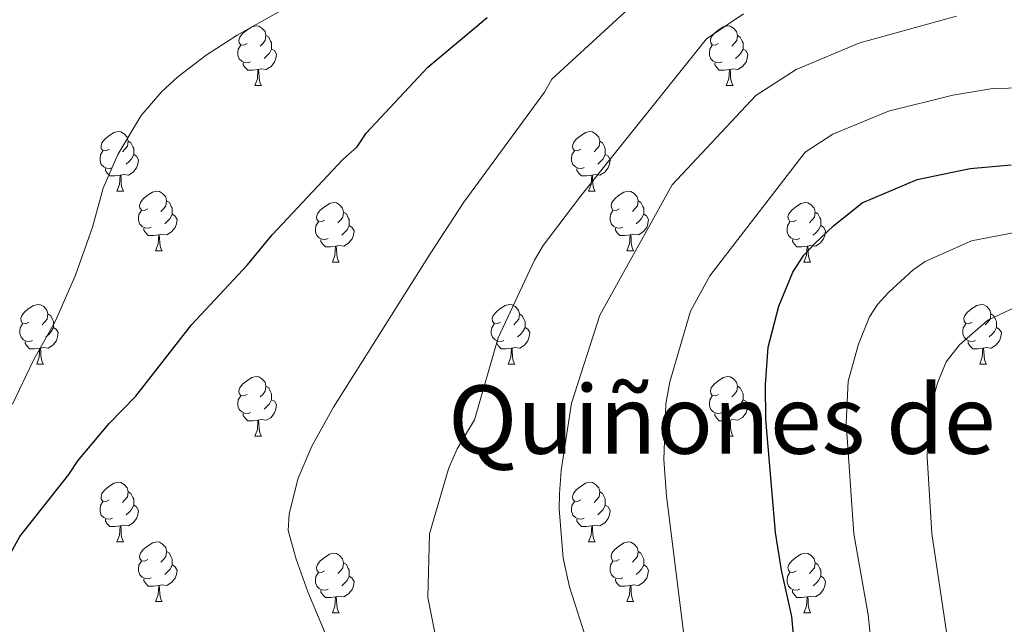
# Model space of a CAD drawing. Units: metres. Extents: x 647549 to 652067, y 4727300 to 4730366.
# Drawn here: x 649209 to 649375, y 4727880 to 4727982 of the extents above; entities that cross this region are included whole.
import ezdxf
from ezdxf.enums import TextEntityAlignment as Align

# ---------------------------------------------------------------- set-up
doc = ezdxf.new("R2010")
doc.units = ezdxf.units.M
doc.header["$MEASUREMENT"] = 0
for name, color, linetype, lineweight in [('Level 36', 92, 'Continuous', 0), ('Level 4', 36, 'Continuous', 30), ('Level 45', 92, 'Continuous', 0), ('Level 5', 36, 'Continuous', 0)]:
    doc.layers.add(name, color=color, linetype=linetype, lineweight=lineweight)
doc.styles.add('Arial', font='ARIAL.TTF', dxfattribs={"height": 0.2})

msp = doc.modelspace()

# ---------------------------------------------------------------- linework, layer by layer
at = {"layer": 'Level 36', "color": 92, "linetype": 'Continuous', "lineweight": 0}
for p, q in [((649248.71, 4727970.7, 0.01), (649249.83, 4727970.7, 0.01)), ((649328.03, 4727970.7, 0.01), (649329.16, 4727970.7, 0.01)), ((649225.52, 4727952.93, 0.01), (649226.64, 4727952.93, 0.01)), ((649304.84, 4727952.93, 0.01), (649305.97, 4727952.93, 0.01)), ((649231.99, 4727942.9, 0.01), (649233.12, 4727942.9, 0.01)), ((649311.32, 4727942.9, 0.01), (649312.44, 4727942.9, 0.01)), ((649261.76, 4727940.99, 0.01), (649262.89, 4727940.99, 0.01)), ((649341.09, 4727940.99, 0.01), (649342.22, 4727940.99, 0.01)), ((649212.02, 4727923.85, 0.01), (649213.14, 4727923.85, 0.01)), ((649291.34, 4727923.85, 0.01), (649292.47, 4727923.85, 0.01)), ((649370.67, 4727923.85, 0.01), (649371.79, 4727923.85, 0.01)), ((649248.71, 4727911.71, 0.01), (649249.83, 4727911.71, 0.01)), ((649328.03, 4727911.71, 0.01), (649329.16, 4727911.71, 0.01)), ((649225.52, 4727893.94, 0.01), (649226.64, 4727893.94, 0.01)), ((649304.84, 4727893.94, 0.01), (649305.97, 4727893.94, 0.01)), ((649231.99, 4727883.91, 0.01), (649233.12, 4727883.91, 0.01)), ((649311.32, 4727883.91, 0.01), (649312.44, 4727883.91, 0.01)), ((649261.76, 4727882, 0.01), (649262.89, 4727882, 0.01)), ((649341.09, 4727882, 0.01), (649342.22, 4727882, 0.01))]:
    msp.add_line(p, q, dxfattribs=at)
for points in [[(649247.41, 4727977.76, 0.01), (649246.88, 4727977.5, 0.01), (649246.35, 4727977.55, 0.01), (649246.08, 4727977.92, 0.01), (649246.03, 4727978.35, 0.01), (649246.19, 4727978.87, 0.01), (649246.67, 4727979.46, 0.01), (649247.3, 4727979.99, 0.01), (649248.2, 4727980.58, 0.01), (649248.95, 4727980.74, 0.01), (649249.37, 4727980.68, 0.01), (649249.9, 4727980.37, 0.01), (649250.43, 4727979.78, 0.01), (649250.59, 4727979.14, 0.01), (649250.48, 4727978.29, 0.01), (649250.06, 4727977.76, 0.01), (649249.64, 4727977.34, 0.01)], [(649326.73, 4727977.76, 0.01), (649326.2, 4727977.5, 0.01), (649325.67, 4727977.55, 0.01), (649325.41, 4727977.92, 0.01), (649325.35, 4727978.35, 0.01), (649325.51, 4727978.87, 0.01), (649325.99, 4727979.46, 0.01), (649326.63, 4727979.99, 0.01), (649327.53, 4727980.58, 0.01), (649328.27, 4727980.74, 0.01), (649328.7, 4727980.68, 0.01), (649329.23, 4727980.37, 0.01), (649329.76, 4727979.78, 0.01), (649329.92, 4727979.14, 0.01), (649329.81, 4727978.29, 0.01), (649329.38, 4727977.76, 0.01), (649328.96, 4727977.34, 0.01)], [(649250.59, 4727979.14, 0.01), (649251.07, 4727978.83, 0.01), (649251.38, 4727978.19, 0.01), (649251.54, 4727977.87, 0.01), (649251.54, 4727977.29, 0.01), (649251.54, 4727976.86, 0.01), (649251.17, 4727976.17, 0.01), (649250.75, 4727975.69, 0.01), (649250.27, 4727975.27, 0.01)], [(649329.92, 4727979.14, 0.01), (649330.39, 4727978.83, 0.01), (649330.71, 4727978.19, 0.01), (649330.87, 4727977.87, 0.01), (649330.87, 4727977.29, 0.01), (649330.87, 4727976.86, 0.01), (649330.5, 4727976.17, 0.01), (649330.08, 4727975.69, 0.01), (649329.6, 4727975.27, 0.01)], [(649247.99, 4727974.68, 0.01), (649247.57, 4727974.52, 0.01), (649246.98, 4727974.58, 0.01), (649246.51, 4727974.79, 0.01), (649246.08, 4727975.22, 0.01), (649245.87, 4727975.8, 0.01), (649245.87, 4727976.22, 0.01), (649245.92, 4727976.81, 0.01), (649246.35, 4727977.5, 0.01)], [(649251.54, 4727976.86, 0.01), (649252, 4727976.61, 0.01), (649252.34, 4727976, 0.01), (649252.23, 4727975.27, 0.01), (649252.02, 4727974.63, 0.01), (649251.44, 4727973.89, 0.01), (649250.64, 4727973.41, 0.01), (649249.79, 4727973.52, 0.01), (649249.36, 4727973.39, 0.01)], [(649327.32, 4727974.68, 0.01), (649326.89, 4727974.52, 0.01), (649326.31, 4727974.58, 0.01), (649325.83, 4727974.79, 0.01), (649325.41, 4727975.22, 0.01), (649325.19, 4727975.8, 0.01), (649325.19, 4727976.22, 0.01), (649325.25, 4727976.81, 0.01), (649325.67, 4727977.5, 0.01)], [(649330.87, 4727976.86, 0.01), (649331.32, 4727976.61, 0.01), (649331.67, 4727976, 0.01), (649331.56, 4727975.27, 0.01), (649331.35, 4727974.63, 0.01), (649330.76, 4727973.89, 0.01), (649329.97, 4727973.41, 0.01), (649329.12, 4727973.52, 0.01), (649328.69, 4727973.39, 0.01)], [(649249.25, 4727973.39, 0.01), (649248.36, 4727973.3, 0.01), (649247.52, 4727973.3, 0.01), (649247.09, 4727973.73, 0.01), (649246.77, 4727974.21, 0.01), (649246.77, 4727974.52, 0.01)], [(649328.58, 4727973.39, 0.01), (649327.69, 4727973.3, 0.01), (649326.84, 4727973.3, 0.01), (649326.42, 4727973.73, 0.01), (649326.1, 4727974.21, 0.01), (649326.1, 4727974.52, 0.01)], [(649248.71, 4727970.7, 0.01), (649249.14, 4727971.86, 0.01), (649249.25, 4727973.39, 0.01), (649249.36, 4727973.39, 0.01), (649249.4, 4727972.8, 0.01), (649249.43, 4727972.12, 0.01), (649249.5, 4727971.5, 0.01), (649249.62, 4727971.1, 0.01), (649249.83, 4727970.7, 0.01)], [(649328.03, 4727970.7, 0.01), (649328.47, 4727971.86, 0.01), (649328.58, 4727973.39, 0.01), (649328.69, 4727973.39, 0.01), (649328.72, 4727972.8, 0.01), (649328.76, 4727972.12, 0.01), (649328.83, 4727971.5, 0.01), (649328.94, 4727971.1, 0.01), (649329.16, 4727970.7, 0.01)], [(649224.22, 4727959.99, 0.01), (649223.69, 4727959.73, 0.01), (649223.16, 4727959.78, 0.01), (649222.89, 4727960.15, 0.01), (649222.84, 4727960.58, 0.01), (649223, 4727961.1, 0.01), (649223.48, 4727961.69, 0.01), (649224.11, 4727962.22, 0.01), (649225.01, 4727962.81, 0.01), (649225.76, 4727962.97, 0.01), (649226.18, 4727962.91, 0.01), (649226.71, 4727962.6, 0.01), (649227.24, 4727962.01, 0.01), (649227.4, 4727961.37, 0.01), (649227.29, 4727960.52, 0.01), (649226.87, 4727959.99, 0.01), (649226.45, 4727959.57, 0.01)], [(649303.54, 4727959.99, 0.01), (649303.02, 4727959.73, 0.01), (649302.48, 4727959.78, 0.01), (649302.22, 4727960.15, 0.01), (649302.16, 4727960.58, 0.01), (649302.32, 4727961.1, 0.01), (649302.8, 4727961.69, 0.01), (649303.44, 4727962.22, 0.01), (649304.34, 4727962.81, 0.01), (649305.08, 4727962.97, 0.01), (649305.51, 4727962.91, 0.01), (649306.04, 4727962.6, 0.01), (649306.57, 4727962.01, 0.01), (649306.73, 4727961.37, 0.01), (649306.62, 4727960.52, 0.01), (649306.2, 4727959.99, 0.01), (649305.78, 4727959.57, 0.01)], [(649227.4, 4727961.37, 0.01), (649227.88, 4727961.06, 0.01), (649228.19, 4727960.42, 0.01), (649228.35, 4727960.1, 0.01), (649228.35, 4727959.52, 0.01), (649228.35, 4727959.09, 0.01), (649227.98, 4727958.4, 0.01), (649227.56, 4727957.92, 0.01), (649227.08, 4727957.5, 0.01)], [(649306.73, 4727961.37, 0.01), (649307.2, 4727961.06, 0.01), (649307.52, 4727960.42, 0.01), (649307.68, 4727960.1, 0.01), (649307.68, 4727959.52, 0.01), (649307.68, 4727959.09, 0.01), (649307.31, 4727958.4, 0.01), (649306.89, 4727957.92, 0.01), (649306.41, 4727957.5, 0.01)], [(649224.8, 4727956.91, 0.01), (649224.38, 4727956.75, 0.01), (649223.79, 4727956.81, 0.01), (649223.32, 4727957.02, 0.01), (649222.89, 4727957.45, 0.01), (649222.68, 4727958.03, 0.01), (649222.68, 4727958.45, 0.01), (649222.73, 4727959.04, 0.01), (649223.16, 4727959.73, 0.01)], [(649228.35, 4727959.09, 0.01), (649228.81, 4727958.84, 0.01), (649229.15, 4727958.23, 0.01), (649229.04, 4727957.5, 0.01), (649228.83, 4727956.86, 0.01), (649228.25, 4727956.12, 0.01), (649227.45, 4727955.64, 0.01), (649226.6, 4727955.75, 0.01), (649226.17, 4727955.62, 0.01)], [(649304.13, 4727956.91, 0.01), (649303.7, 4727956.75, 0.01), (649303.12, 4727956.81, 0.01), (649302.64, 4727957.02, 0.01), (649302.22, 4727957.45, 0.01), (649302, 4727958.03, 0.01), (649302, 4727958.45, 0.01), (649302.06, 4727959.04, 0.01), (649302.48, 4727959.73, 0.01)], [(649307.68, 4727959.09, 0.01), (649308.14, 4727958.84, 0.01), (649308.48, 4727958.23, 0.01), (649308.37, 4727957.5, 0.01), (649308.16, 4727956.86, 0.01), (649307.58, 4727956.12, 0.01), (649306.78, 4727955.64, 0.01), (649305.93, 4727955.75, 0.01), (649305.5, 4727955.62, 0.01)], [(649226.06, 4727955.62, 0.01), (649225.17, 4727955.53, 0.01), (649224.33, 4727955.53, 0.01), (649223.9, 4727955.96, 0.01), (649223.58, 4727956.44, 0.01), (649223.58, 4727956.75, 0.01)], [(649225.52, 4727952.93, 0.01), (649225.95, 4727954.09, 0.01), (649226.06, 4727955.62, 0.01), (649226.17, 4727955.62, 0.01), (649226.21, 4727955.03, 0.01), (649226.24, 4727954.35, 0.01), (649226.31, 4727953.73, 0.01), (649226.43, 4727953.33, 0.01), (649226.64, 4727952.93, 0.01)], [(649305.39, 4727955.62, 0.01), (649304.5, 4727955.53, 0.01), (649303.66, 4727955.53, 0.01), (649303.23, 4727955.96, 0.01), (649302.91, 4727956.44, 0.01), (649302.91, 4727956.75, 0.01)], [(649304.84, 4727952.93, 0.01), (649305.28, 4727954.09, 0.01), (649305.39, 4727955.62, 0.01), (649305.5, 4727955.62, 0.01), (649305.54, 4727955.03, 0.01), (649305.57, 4727954.35, 0.01), (649305.64, 4727953.73, 0.01), (649305.76, 4727953.33, 0.01), (649305.97, 4727952.93, 0.01)], [(649230.69, 4727949.96, 0.01), (649230.16, 4727949.69, 0.01), (649229.63, 4727949.75, 0.01), (649229.37, 4727950.12, 0.01), (649229.31, 4727950.54, 0.01), (649229.47, 4727951.06, 0.01), (649229.95, 4727951.66, 0.01), (649230.59, 4727952.19, 0.01), (649231.49, 4727952.77, 0.01), (649232.23, 4727952.93, 0.01), (649232.66, 4727952.88, 0.01), (649233.19, 4727952.56, 0.01), (649233.72, 4727951.98, 0.01), (649233.88, 4727951.34, 0.01), (649233.77, 4727950.49, 0.01), (649233.34, 4727949.96, 0.01), (649232.92, 4727949.53, 0.01)], [(649310.02, 4727949.96, 0.01), (649309.49, 4727949.69, 0.01), (649308.96, 4727949.75, 0.01), (649308.7, 4727950.12, 0.01), (649308.64, 4727950.54, 0.01), (649308.8, 4727951.06, 0.01), (649309.28, 4727951.66, 0.01), (649309.92, 4727952.19, 0.01), (649310.82, 4727952.77, 0.01), (649311.56, 4727952.93, 0.01), (649311.98, 4727952.88, 0.01), (649312.52, 4727952.56, 0.01), (649313.04, 4727951.98, 0.01), (649313.2, 4727951.34, 0.01), (649313.1, 4727950.49, 0.01), (649312.67, 4727949.96, 0.01), (649312.25, 4727949.53, 0.01)], [(649233.88, 4727951.34, 0.01), (649234.35, 4727951.02, 0.01), (649234.67, 4727950.38, 0.01), (649234.83, 4727950.06, 0.01), (649234.83, 4727949.48, 0.01), (649234.83, 4727949.06, 0.01), (649234.46, 4727948.37, 0.01), (649234.04, 4727947.89, 0.01), (649233.56, 4727947.47, 0.01)], [(649260.46, 4727948.05, 0.01), (649259.94, 4727947.79, 0.01), (649259.4, 4727947.84, 0.01), (649259.14, 4727948.21, 0.01), (649259.08, 4727948.64, 0.01), (649259.24, 4727949.16, 0.01), (649259.72, 4727949.75, 0.01), (649260.36, 4727950.28, 0.01), (649261.26, 4727950.87, 0.01), (649262, 4727951.03, 0.01), (649262.43, 4727950.97, 0.01), (649262.96, 4727950.66, 0.01), (649263.49, 4727950.07, 0.01), (649263.65, 4727949.43, 0.01), (649263.54, 4727948.58, 0.01), (649263.12, 4727948.05, 0.01), (649262.7, 4727947.63, 0.01)], [(649313.2, 4727951.34, 0.01), (649313.68, 4727951.02, 0.01), (649314, 4727950.38, 0.01), (649314.16, 4727950.06, 0.01), (649314.16, 4727949.48, 0.01), (649314.16, 4727949.06, 0.01), (649313.78, 4727948.37, 0.01), (649313.36, 4727947.89, 0.01), (649312.88, 4727947.47, 0.01)], [(649339.79, 4727948.05, 0.01), (649339.26, 4727947.79, 0.01), (649338.73, 4727947.84, 0.01), (649338.47, 4727948.21, 0.01), (649338.41, 4727948.64, 0.01), (649338.57, 4727949.16, 0.01), (649339.05, 4727949.75, 0.01), (649339.69, 4727950.28, 0.01), (649340.59, 4727950.87, 0.01), (649341.33, 4727951.03, 0.01), (649341.76, 4727950.97, 0.01), (649342.29, 4727950.66, 0.01), (649342.82, 4727950.07, 0.01), (649342.98, 4727949.43, 0.01), (649342.87, 4727948.58, 0.01), (649342.44, 4727948.05, 0.01), (649342.02, 4727947.63, 0.01)], [(649231.28, 4727946.88, 0.01), (649230.85, 4727946.72, 0.01), (649230.27, 4727946.78, 0.01), (649229.79, 4727946.99, 0.01), (649229.37, 4727947.41, 0.01), (649229.15, 4727948, 0.01), (649229.15, 4727948.42, 0.01), (649229.21, 4727949, 0.01), (649229.63, 4727949.69, 0.01)], [(649234.83, 4727949.06, 0.01), (649235.28, 4727948.81, 0.01), (649235.63, 4727948.19, 0.01), (649235.52, 4727947.47, 0.01), (649235.31, 4727946.83, 0.01), (649234.72, 4727946.09, 0.01), (649233.93, 4727945.61, 0.01), (649233.08, 4727945.71, 0.01), (649232.65, 4727945.58, 0.01)], [(649263.65, 4727949.43, 0.01), (649264.12, 4727949.12, 0.01), (649264.44, 4727948.48, 0.01), (649264.6, 4727948.16, 0.01), (649264.6, 4727947.58, 0.01), (649264.6, 4727947.15, 0.01), (649264.23, 4727946.46, 0.01), (649263.81, 4727945.98, 0.01), (649263.33, 4727945.56, 0.01)], [(649310.6, 4727946.88, 0.01), (649310.18, 4727946.72, 0.01), (649309.6, 4727946.78, 0.01), (649309.12, 4727946.99, 0.01), (649308.7, 4727947.41, 0.01), (649308.48, 4727948, 0.01), (649308.48, 4727948.42, 0.01), (649308.54, 4727949, 0.01), (649308.96, 4727949.69, 0.01)], [(649314.16, 4727949.06, 0.01), (649314.61, 4727948.81, 0.01), (649314.96, 4727948.19, 0.01), (649314.84, 4727947.47, 0.01), (649314.64, 4727946.83, 0.01), (649314.05, 4727946.09, 0.01), (649313.26, 4727945.61, 0.01), (649312.4, 4727945.71, 0.01), (649311.98, 4727945.58, 0.01)], [(649342.98, 4727949.43, 0.01), (649343.45, 4727949.12, 0.01), (649343.77, 4727948.48, 0.01), (649343.93, 4727948.16, 0.01), (649343.93, 4727947.58, 0.01), (649343.93, 4727947.15, 0.01), (649343.56, 4727946.46, 0.01), (649343.14, 4727945.98, 0.01), (649342.66, 4727945.56, 0.01)], [(649261.05, 4727944.97, 0.01), (649260.62, 4727944.81, 0.01), (649260.04, 4727944.87, 0.01), (649259.56, 4727945.08, 0.01), (649259.14, 4727945.51, 0.01), (649258.92, 4727946.09, 0.01), (649258.92, 4727946.51, 0.01), (649258.98, 4727947.1, 0.01), (649259.4, 4727947.79, 0.01)], [(649264.6, 4727947.15, 0.01), (649265.06, 4727946.9, 0.01), (649265.4, 4727946.29, 0.01), (649265.29, 4727945.56, 0.01), (649265.08, 4727944.92, 0.01), (649264.5, 4727944.18, 0.01), (649263.7, 4727943.7, 0.01), (649262.85, 4727943.81, 0.01), (649262.42, 4727943.68, 0.01)], [(649340.38, 4727944.97, 0.01), (649339.95, 4727944.81, 0.01), (649339.37, 4727944.87, 0.01), (649338.89, 4727945.08, 0.01), (649338.47, 4727945.51, 0.01), (649338.25, 4727946.09, 0.01), (649338.25, 4727946.51, 0.01), (649338.31, 4727947.1, 0.01), (649338.73, 4727947.79, 0.01)], [(649343.93, 4727947.15, 0.01), (649344.38, 4727946.9, 0.01), (649344.73, 4727946.29, 0.01), (649344.62, 4727945.56, 0.01), (649344.41, 4727944.92, 0.01), (649343.82, 4727944.18, 0.01), (649343.03, 4727943.7, 0.01), (649342.18, 4727943.81, 0.01), (649341.75, 4727943.68, 0.01)], [(649232.54, 4727945.58, 0.01), (649231.65, 4727945.5, 0.01), (649230.8, 4727945.5, 0.01), (649230.38, 4727945.93, 0.01), (649230.06, 4727946.4, 0.01), (649230.06, 4727946.72, 0.01)], [(649231.99, 4727942.9, 0.01), (649232.43, 4727944.06, 0.01), (649232.54, 4727945.58, 0.01), (649232.65, 4727945.58, 0.01), (649232.68, 4727945, 0.01), (649232.72, 4727944.31, 0.01), (649232.79, 4727943.7, 0.01), (649232.9, 4727943.3, 0.01), (649233.12, 4727942.9, 0.01)], [(649311.86, 4727945.58, 0.01), (649310.98, 4727945.5, 0.01), (649310.13, 4727945.5, 0.01), (649309.7, 4727945.93, 0.01), (649309.38, 4727946.4, 0.01), (649309.38, 4727946.72, 0.01)], [(649311.32, 4727942.9, 0.01), (649311.76, 4727944.06, 0.01), (649311.86, 4727945.58, 0.01), (649311.98, 4727945.58, 0.01), (649312.01, 4727945, 0.01), (649312.04, 4727944.31, 0.01), (649312.12, 4727943.7, 0.01), (649312.23, 4727943.3, 0.01), (649312.44, 4727942.9, 0.01)], [(649262.31, 4727943.68, 0.01), (649261.42, 4727943.59, 0.01), (649260.58, 4727943.59, 0.01), (649260.15, 4727944.02, 0.01), (649259.83, 4727944.5, 0.01), (649259.83, 4727944.81, 0.01)], [(649341.64, 4727943.68, 0.01), (649340.75, 4727943.59, 0.01), (649339.9, 4727943.59, 0.01), (649339.48, 4727944.02, 0.01), (649339.16, 4727944.5, 0.01), (649339.16, 4727944.81, 0.01)], [(649261.76, 4727940.99, 0.01), (649262.2, 4727942.15, 0.01), (649262.31, 4727943.68, 0.01), (649262.42, 4727943.68, 0.01), (649262.46, 4727943.09, 0.01), (649262.49, 4727942.41, 0.01), (649262.56, 4727941.79, 0.01), (649262.68, 4727941.39, 0.01), (649262.89, 4727940.99, 0.01)], [(649341.09, 4727940.99, 0.01), (649341.53, 4727942.15, 0.01), (649341.64, 4727943.68, 0.01), (649341.75, 4727943.68, 0.01), (649341.78, 4727943.09, 0.01), (649341.82, 4727942.41, 0.01), (649341.89, 4727941.79, 0.01), (649342, 4727941.39, 0.01), (649342.22, 4727940.99, 0.01)], [(649210.72, 4727930.91, 0.01), (649210.18, 4727930.65, 0.01), (649209.66, 4727930.7, 0.01), (649209.39, 4727931.07, 0.01), (649209.34, 4727931.5, 0.01), (649209.5, 4727932.02, 0.01), (649209.98, 4727932.61, 0.01), (649210.61, 4727933.14, 0.01), (649211.51, 4727933.73, 0.01), (649212.26, 4727933.89, 0.01), (649212.68, 4727933.83, 0.01), (649213.21, 4727933.52, 0.01), (649213.74, 4727932.93, 0.01), (649213.9, 4727932.29, 0.01), (649213.79, 4727931.44, 0.01), (649213.36, 4727930.91, 0.01), (649212.94, 4727930.49, 0.01)], [(649290.04, 4727930.91, 0.01), (649289.51, 4727930.65, 0.01), (649288.98, 4727930.7, 0.01), (649288.72, 4727931.07, 0.01), (649288.66, 4727931.5, 0.01), (649288.82, 4727932.02, 0.01), (649289.3, 4727932.61, 0.01), (649289.94, 4727933.14, 0.01), (649290.84, 4727933.73, 0.01), (649291.58, 4727933.89, 0.01), (649292.01, 4727933.83, 0.01), (649292.54, 4727933.52, 0.01), (649293.07, 4727932.93, 0.01), (649293.23, 4727932.29, 0.01), (649293.12, 4727931.44, 0.01), (649292.69, 4727930.91, 0.01), (649292.27, 4727930.49, 0.01)], [(649369.37, 4727930.91, 0.01), (649368.84, 4727930.65, 0.01), (649368.31, 4727930.7, 0.01), (649368.04, 4727931.07, 0.01), (649367.99, 4727931.5, 0.01), (649368.15, 4727932.02, 0.01), (649368.63, 4727932.61, 0.01), (649369.26, 4727933.14, 0.01), (649370.16, 4727933.73, 0.01), (649370.91, 4727933.89, 0.01), (649371.33, 4727933.83, 0.01), (649371.86, 4727933.52, 0.01), (649372.39, 4727932.93, 0.01), (649372.55, 4727932.29, 0.01), (649372.44, 4727931.44, 0.01), (649372.02, 4727930.91, 0.01), (649371.6, 4727930.49, 0.01)], [(649213.9, 4727932.29, 0.01), (649214.38, 4727931.98, 0.01), (649214.69, 4727931.34, 0.01), (649214.85, 4727931.02, 0.01), (649214.85, 4727930.44, 0.01), (649214.85, 4727930.01, 0.01), (649214.48, 4727929.32, 0.01), (649214.06, 4727928.84, 0.01), (649213.58, 4727928.42, 0.01)], [(649293.23, 4727932.29, 0.01), (649293.7, 4727931.98, 0.01), (649294.02, 4727931.34, 0.01), (649294.18, 4727931.02, 0.01), (649294.18, 4727930.44, 0.01), (649294.18, 4727930.01, 0.01), (649293.81, 4727929.32, 0.01), (649293.39, 4727928.84, 0.01), (649292.91, 4727928.42, 0.01)], [(649372.55, 4727932.29, 0.01), (649373.03, 4727931.98, 0.01), (649373.34, 4727931.34, 0.01), (649373.5, 4727931.02, 0.01), (649373.5, 4727930.44, 0.01), (649373.5, 4727930.01, 0.01), (649373.13, 4727929.32, 0.01), (649372.71, 4727928.84, 0.01), (649372.23, 4727928.42, 0.01)], [(649211.3, 4727927.83, 0.01), (649210.88, 4727927.67, 0.01), (649210.29, 4727927.73, 0.01), (649209.82, 4727927.94, 0.01), (649209.39, 4727928.37, 0.01), (649209.18, 4727928.95, 0.01), (649209.18, 4727929.37, 0.01), (649209.23, 4727929.96, 0.01), (649209.66, 4727930.65, 0.01)], [(649290.63, 4727927.83, 0.01), (649290.2, 4727927.67, 0.01), (649289.62, 4727927.73, 0.01), (649289.14, 4727927.94, 0.01), (649288.72, 4727928.37, 0.01), (649288.5, 4727928.95, 0.01), (649288.5, 4727929.37, 0.01), (649288.56, 4727929.96, 0.01), (649288.98, 4727930.65, 0.01)], [(649369.95, 4727927.83, 0.01), (649369.53, 4727927.67, 0.01), (649368.94, 4727927.73, 0.01), (649368.47, 4727927.94, 0.01), (649368.04, 4727928.37, 0.01), (649367.83, 4727928.95, 0.01), (649367.83, 4727929.37, 0.01), (649367.88, 4727929.96, 0.01), (649368.31, 4727930.65, 0.01)], [(649214.85, 4727930.01, 0.01), (649215.3, 4727929.76, 0.01), (649215.65, 4727929.15, 0.01), (649215.54, 4727928.42, 0.01), (649215.33, 4727927.78, 0.01), (649214.74, 4727927.04, 0.01), (649213.95, 4727926.56, 0.01), (649213.1, 4727926.67, 0.01), (649212.67, 4727926.54, 0.01)], [(649294.18, 4727930.01, 0.01), (649294.63, 4727929.76, 0.01), (649294.98, 4727929.15, 0.01), (649294.87, 4727928.42, 0.01), (649294.66, 4727927.78, 0.01), (649294.07, 4727927.04, 0.01), (649293.28, 4727926.56, 0.01), (649292.43, 4727926.67, 0.01), (649292, 4727926.54, 0.01)], [(649373.5, 4727930.01, 0.01), (649373.96, 4727929.76, 0.01), (649374.3, 4727929.15, 0.01), (649374.19, 4727928.42, 0.01), (649373.98, 4727927.78, 0.01), (649373.4, 4727927.04, 0.01), (649372.6, 4727926.56, 0.01), (649371.75, 4727926.67, 0.01), (649371.32, 4727926.54, 0.01)], [(649212.56, 4727926.54, 0.01), (649211.67, 4727926.45, 0.01), (649210.82, 4727926.45, 0.01), (649210.4, 4727926.88, 0.01), (649210.08, 4727927.36, 0.01), (649210.08, 4727927.67, 0.01)], [(649291.89, 4727926.54, 0.01), (649291, 4727926.45, 0.01), (649290.15, 4727926.45, 0.01), (649289.73, 4727926.88, 0.01), (649289.41, 4727927.36, 0.01), (649289.41, 4727927.67, 0.01)], [(649371.21, 4727926.54, 0.01), (649370.32, 4727926.45, 0.01), (649369.48, 4727926.45, 0.01), (649369.05, 4727926.88, 0.01), (649368.73, 4727927.36, 0.01), (649368.73, 4727927.67, 0.01)], [(649212.02, 4727923.85, 0.01), (649212.45, 4727925.01, 0.01), (649212.56, 4727926.54, 0.01), (649212.67, 4727926.54, 0.01), (649212.7, 4727925.95, 0.01), (649212.74, 4727925.27, 0.01), (649212.81, 4727924.65, 0.01), (649212.92, 4727924.25, 0.01), (649213.14, 4727923.85, 0.01)], [(649291.34, 4727923.85, 0.01), (649291.78, 4727925.01, 0.01), (649291.89, 4727926.54, 0.01), (649292, 4727926.54, 0.01), (649292.03, 4727925.95, 0.01), (649292.07, 4727925.27, 0.01), (649292.14, 4727924.65, 0.01), (649292.25, 4727924.25, 0.01), (649292.47, 4727923.85, 0.01)], [(649370.67, 4727923.85, 0.01), (649371.1, 4727925.01, 0.01), (649371.21, 4727926.54, 0.01), (649371.32, 4727926.54, 0.01), (649371.36, 4727925.95, 0.01), (649371.39, 4727925.27, 0.01), (649371.46, 4727924.65, 0.01), (649371.58, 4727924.25, 0.01), (649371.79, 4727923.85, 0.01)], [(649247.41, 4727918.77, 0.01), (649246.88, 4727918.51, 0.01), (649246.35, 4727918.56, 0.01), (649246.08, 4727918.93, 0.01), (649246.03, 4727919.36, 0.01), (649246.19, 4727919.88, 0.01), (649246.67, 4727920.47, 0.01), (649247.3, 4727921, 0.01), (649248.2, 4727921.59, 0.01), (649248.95, 4727921.75, 0.01), (649249.37, 4727921.69, 0.01), (649249.9, 4727921.38, 0.01), (649250.43, 4727920.79, 0.01), (649250.59, 4727920.15, 0.01), (649250.48, 4727919.3, 0.01), (649250.06, 4727918.77, 0.01), (649249.64, 4727918.35, 0.01)], [(649326.73, 4727918.77, 0.01), (649326.2, 4727918.51, 0.01), (649325.67, 4727918.56, 0.01), (649325.41, 4727918.93, 0.01), (649325.35, 4727919.36, 0.01), (649325.51, 4727919.88, 0.01), (649325.99, 4727920.47, 0.01), (649326.63, 4727921, 0.01), (649327.53, 4727921.59, 0.01), (649328.27, 4727921.75, 0.01), (649328.7, 4727921.69, 0.01), (649329.23, 4727921.38, 0.01), (649329.76, 4727920.79, 0.01), (649329.92, 4727920.15, 0.01), (649329.81, 4727919.3, 0.01), (649329.38, 4727918.77, 0.01), (649328.96, 4727918.35, 0.01)], [(649250.59, 4727920.15, 0.01), (649251.07, 4727919.84, 0.01), (649251.38, 4727919.2, 0.01), (649251.54, 4727918.88, 0.01), (649251.54, 4727918.3, 0.01), (649251.54, 4727917.87, 0.01), (649251.17, 4727917.18, 0.01), (649250.75, 4727916.7, 0.01), (649250.27, 4727916.28, 0.01)], [(649329.92, 4727920.15, 0.01), (649330.39, 4727919.84, 0.01), (649330.71, 4727919.2, 0.01), (649330.87, 4727918.88, 0.01), (649330.87, 4727918.3, 0.01), (649330.87, 4727917.87, 0.01), (649330.5, 4727917.18, 0.01), (649330.08, 4727916.7, 0.01), (649329.6, 4727916.28, 0.01)], [(649247.99, 4727915.69, 0.01), (649247.57, 4727915.53, 0.01), (649246.98, 4727915.59, 0.01), (649246.51, 4727915.8, 0.01), (649246.08, 4727916.23, 0.01), (649245.87, 4727916.81, 0.01), (649245.87, 4727917.23, 0.01), (649245.92, 4727917.82, 0.01), (649246.35, 4727918.51, 0.01)], [(649251.54, 4727917.87, 0.01), (649252, 4727917.62, 0.01), (649252.34, 4727917.01, 0.01), (649252.23, 4727916.28, 0.01), (649252.02, 4727915.64, 0.01), (649251.44, 4727914.9, 0.01), (649250.64, 4727914.42, 0.01), (649249.79, 4727914.53, 0.01), (649249.36, 4727914.4, 0.01)], [(649327.32, 4727915.69, 0.01), (649326.89, 4727915.53, 0.01), (649326.31, 4727915.59, 0.01), (649325.83, 4727915.8, 0.01), (649325.41, 4727916.23, 0.01), (649325.19, 4727916.81, 0.01), (649325.19, 4727917.23, 0.01), (649325.25, 4727917.82, 0.01), (649325.67, 4727918.51, 0.01)], [(649330.87, 4727917.87, 0.01), (649331.32, 4727917.62, 0.01), (649331.67, 4727917.01, 0.01), (649331.56, 4727916.28, 0.01), (649331.35, 4727915.64, 0.01), (649330.76, 4727914.9, 0.01), (649329.97, 4727914.42, 0.01), (649329.12, 4727914.53, 0.01), (649328.69, 4727914.4, 0.01)], [(649249.25, 4727914.4, 0.01), (649248.36, 4727914.31, 0.01), (649247.52, 4727914.31, 0.01), (649247.09, 4727914.74, 0.01), (649246.77, 4727915.22, 0.01), (649246.77, 4727915.53, 0.01)], [(649328.58, 4727914.4, 0.01), (649327.69, 4727914.31, 0.01), (649326.84, 4727914.31, 0.01), (649326.42, 4727914.74, 0.01), (649326.1, 4727915.22, 0.01), (649326.1, 4727915.53, 0.01)], [(649248.71, 4727911.71, 0.01), (649249.14, 4727912.87, 0.01), (649249.25, 4727914.4, 0.01), (649249.36, 4727914.4, 0.01), (649249.4, 4727913.81, 0.01), (649249.43, 4727913.13, 0.01), (649249.5, 4727912.51, 0.01), (649249.62, 4727912.11, 0.01), (649249.83, 4727911.71, 0.01)], [(649328.03, 4727911.71, 0.01), (649328.47, 4727912.87, 0.01), (649328.58, 4727914.4, 0.01), (649328.69, 4727914.4, 0.01), (649328.72, 4727913.81, 0.01), (649328.76, 4727913.13, 0.01), (649328.83, 4727912.51, 0.01), (649328.94, 4727912.11, 0.01), (649329.16, 4727911.71, 0.01)], [(649224.22, 4727901, 0.01), (649223.69, 4727900.74, 0.01), (649223.16, 4727900.79, 0.01), (649222.89, 4727901.16, 0.01), (649222.84, 4727901.59, 0.01), (649223, 4727902.11, 0.01), (649223.48, 4727902.7, 0.01), (649224.11, 4727903.23, 0.01), (649225.01, 4727903.82, 0.01), (649225.76, 4727903.98, 0.01), (649226.18, 4727903.92, 0.01), (649226.71, 4727903.61, 0.01), (649227.24, 4727903.02, 0.01), (649227.4, 4727902.38, 0.01), (649227.29, 4727901.53, 0.01), (649226.87, 4727901, 0.01), (649226.45, 4727900.58, 0.01)], [(649303.54, 4727901, 0.01), (649303.02, 4727900.74, 0.01), (649302.48, 4727900.79, 0.01), (649302.22, 4727901.16, 0.01), (649302.16, 4727901.59, 0.01), (649302.32, 4727902.11, 0.01), (649302.8, 4727902.7, 0.01), (649303.44, 4727903.23, 0.01), (649304.34, 4727903.82, 0.01), (649305.08, 4727903.98, 0.01), (649305.51, 4727903.92, 0.01), (649306.04, 4727903.61, 0.01), (649306.57, 4727903.02, 0.01), (649306.73, 4727902.38, 0.01), (649306.62, 4727901.53, 0.01), (649306.2, 4727901, 0.01), (649305.78, 4727900.58, 0.01)], [(649227.4, 4727902.38, 0.01), (649227.88, 4727902.07, 0.01), (649228.19, 4727901.43, 0.01), (649228.35, 4727901.11, 0.01), (649228.35, 4727900.53, 0.01), (649228.35, 4727900.1, 0.01), (649227.98, 4727899.41, 0.01), (649227.56, 4727898.93, 0.01), (649227.08, 4727898.51, 0.01)], [(649306.73, 4727902.38, 0.01), (649307.2, 4727902.07, 0.01), (649307.52, 4727901.43, 0.01), (649307.68, 4727901.11, 0.01), (649307.68, 4727900.53, 0.01), (649307.68, 4727900.1, 0.01), (649307.31, 4727899.41, 0.01), (649306.89, 4727898.93, 0.01), (649306.41, 4727898.51, 0.01)], [(649224.8, 4727897.92, 0.01), (649224.38, 4727897.76, 0.01), (649223.79, 4727897.82, 0.01), (649223.32, 4727898.03, 0.01), (649222.89, 4727898.46, 0.01), (649222.68, 4727899.04, 0.01), (649222.68, 4727899.46, 0.01), (649222.73, 4727900.05, 0.01), (649223.16, 4727900.74, 0.01)], [(649304.13, 4727897.92, 0.01), (649303.7, 4727897.76, 0.01), (649303.12, 4727897.82, 0.01), (649302.64, 4727898.03, 0.01), (649302.22, 4727898.46, 0.01), (649302, 4727899.04, 0.01), (649302, 4727899.46, 0.01), (649302.06, 4727900.05, 0.01), (649302.48, 4727900.74, 0.01)], [(649228.35, 4727900.1, 0.01), (649228.81, 4727899.85, 0.01), (649229.15, 4727899.24, 0.01), (649229.04, 4727898.51, 0.01), (649228.83, 4727897.87, 0.01), (649228.25, 4727897.13, 0.01), (649227.45, 4727896.65, 0.01), (649226.6, 4727896.76, 0.01), (649226.17, 4727896.63, 0.01)], [(649307.68, 4727900.1, 0.01), (649308.14, 4727899.85, 0.01), (649308.48, 4727899.24, 0.01), (649308.37, 4727898.51, 0.01), (649308.16, 4727897.87, 0.01), (649307.58, 4727897.13, 0.01), (649306.78, 4727896.65, 0.01), (649305.93, 4727896.76, 0.01), (649305.5, 4727896.63, 0.01)], [(649226.06, 4727896.63, 0.01), (649225.17, 4727896.54, 0.01), (649224.33, 4727896.54, 0.01), (649223.9, 4727896.97, 0.01), (649223.58, 4727897.45, 0.01), (649223.58, 4727897.76, 0.01)], [(649305.39, 4727896.63, 0.01), (649304.5, 4727896.54, 0.01), (649303.66, 4727896.54, 0.01), (649303.23, 4727896.97, 0.01), (649302.91, 4727897.45, 0.01), (649302.91, 4727897.76, 0.01)], [(649225.52, 4727893.94, 0.01), (649225.95, 4727895.1, 0.01), (649226.06, 4727896.63, 0.01), (649226.17, 4727896.63, 0.01), (649226.21, 4727896.04, 0.01), (649226.24, 4727895.36, 0.01), (649226.31, 4727894.74, 0.01), (649226.43, 4727894.34, 0.01), (649226.64, 4727893.94, 0.01)], [(649304.84, 4727893.94, 0.01), (649305.28, 4727895.1, 0.01), (649305.39, 4727896.63, 0.01), (649305.5, 4727896.63, 0.01), (649305.54, 4727896.04, 0.01), (649305.57, 4727895.36, 0.01), (649305.64, 4727894.74, 0.01), (649305.76, 4727894.34, 0.01), (649305.97, 4727893.94, 0.01)], [(649230.69, 4727890.97, 0.01), (649230.16, 4727890.7, 0.01), (649229.63, 4727890.76, 0.01), (649229.37, 4727891.13, 0.01), (649229.31, 4727891.55, 0.01), (649229.47, 4727892.07, 0.01), (649229.95, 4727892.67, 0.01), (649230.59, 4727893.2, 0.01), (649231.49, 4727893.78, 0.01), (649232.23, 4727893.94, 0.01), (649232.66, 4727893.89, 0.01), (649233.19, 4727893.57, 0.01), (649233.72, 4727892.99, 0.01), (649233.88, 4727892.35, 0.01), (649233.77, 4727891.5, 0.01), (649233.34, 4727890.97, 0.01), (649232.92, 4727890.54, 0.01)], [(649233.88, 4727892.35, 0.01), (649234.35, 4727892.03, 0.01), (649234.67, 4727891.39, 0.01), (649234.83, 4727891.07, 0.01), (649234.83, 4727890.49, 0.01), (649234.83, 4727890.07, 0.01), (649234.46, 4727889.38, 0.01), (649234.04, 4727888.9, 0.01), (649233.56, 4727888.48, 0.01)], [(649310.02, 4727890.97, 0.01), (649309.49, 4727890.7, 0.01), (649308.96, 4727890.76, 0.01), (649308.7, 4727891.13, 0.01), (649308.64, 4727891.55, 0.01), (649308.8, 4727892.07, 0.01), (649309.28, 4727892.67, 0.01), (649309.92, 4727893.2, 0.01), (649310.82, 4727893.78, 0.01), (649311.56, 4727893.94, 0.01), (649311.98, 4727893.89, 0.01), (649312.52, 4727893.57, 0.01), (649313.04, 4727892.99, 0.01), (649313.2, 4727892.35, 0.01), (649313.1, 4727891.5, 0.01), (649312.67, 4727890.97, 0.01), (649312.25, 4727890.54, 0.01)], [(649313.2, 4727892.35, 0.01), (649313.68, 4727892.03, 0.01), (649314, 4727891.39, 0.01), (649314.16, 4727891.07, 0.01), (649314.16, 4727890.49, 0.01), (649314.16, 4727890.07, 0.01), (649313.78, 4727889.38, 0.01), (649313.36, 4727888.9, 0.01), (649312.88, 4727888.48, 0.01)], [(649231.28, 4727887.89, 0.01), (649230.85, 4727887.73, 0.01), (649230.27, 4727887.79, 0.01), (649229.79, 4727888, 0.01), (649229.37, 4727888.42, 0.01), (649229.15, 4727889.01, 0.01), (649229.15, 4727889.43, 0.01), (649229.21, 4727890.01, 0.01), (649229.63, 4727890.7, 0.01)], [(649260.46, 4727889.06, 0.01), (649259.94, 4727888.8, 0.01), (649259.4, 4727888.85, 0.01), (649259.14, 4727889.22, 0.01), (649259.08, 4727889.65, 0.01), (649259.24, 4727890.17, 0.01), (649259.72, 4727890.76, 0.01), (649260.36, 4727891.29, 0.01), (649261.26, 4727891.88, 0.01), (649262, 4727892.04, 0.01), (649262.43, 4727891.98, 0.01), (649262.96, 4727891.67, 0.01), (649263.49, 4727891.08, 0.01), (649263.65, 4727890.44, 0.01), (649263.54, 4727889.59, 0.01), (649263.12, 4727889.06, 0.01), (649262.7, 4727888.64, 0.01)], [(649310.6, 4727887.89, 0.01), (649310.18, 4727887.73, 0.01), (649309.6, 4727887.79, 0.01), (649309.12, 4727888, 0.01), (649308.7, 4727888.42, 0.01), (649308.48, 4727889.01, 0.01), (649308.48, 4727889.43, 0.01), (649308.54, 4727890.01, 0.01), (649308.96, 4727890.7, 0.01)], [(649339.79, 4727889.06, 0.01), (649339.26, 4727888.8, 0.01), (649338.73, 4727888.85, 0.01), (649338.47, 4727889.22, 0.01), (649338.41, 4727889.65, 0.01), (649338.57, 4727890.17, 0.01), (649339.05, 4727890.76, 0.01), (649339.69, 4727891.29, 0.01), (649340.59, 4727891.88, 0.01), (649341.33, 4727892.04, 0.01), (649341.76, 4727891.98, 0.01), (649342.29, 4727891.67, 0.01), (649342.82, 4727891.08, 0.01), (649342.98, 4727890.44, 0.01), (649342.87, 4727889.59, 0.01), (649342.44, 4727889.06, 0.01), (649342.02, 4727888.64, 0.01)], [(649234.83, 4727890.07, 0.01), (649235.28, 4727889.82, 0.01), (649235.63, 4727889.2, 0.01), (649235.52, 4727888.48, 0.01), (649235.31, 4727887.84, 0.01), (649234.72, 4727887.1, 0.01), (649233.93, 4727886.62, 0.01), (649233.08, 4727886.72, 0.01), (649232.65, 4727886.59, 0.01)], [(649263.65, 4727890.44, 0.01), (649264.12, 4727890.13, 0.01), (649264.44, 4727889.49, 0.01), (649264.6, 4727889.17, 0.01), (649264.6, 4727888.59, 0.01), (649264.6, 4727888.16, 0.01), (649264.23, 4727887.47, 0.01), (649263.81, 4727886.99, 0.01), (649263.33, 4727886.57, 0.01)], [(649314.16, 4727890.07, 0.01), (649314.61, 4727889.82, 0.01), (649314.96, 4727889.2, 0.01), (649314.84, 4727888.48, 0.01), (649314.64, 4727887.84, 0.01), (649314.05, 4727887.1, 0.01), (649313.26, 4727886.62, 0.01), (649312.4, 4727886.72, 0.01), (649311.98, 4727886.59, 0.01)], [(649342.98, 4727890.44, 0.01), (649343.45, 4727890.13, 0.01), (649343.77, 4727889.49, 0.01), (649343.93, 4727889.17, 0.01), (649343.93, 4727888.59, 0.01), (649343.93, 4727888.16, 0.01), (649343.56, 4727887.47, 0.01), (649343.14, 4727886.99, 0.01), (649342.66, 4727886.57, 0.01)], [(649232.54, 4727886.59, 0.01), (649231.65, 4727886.51, 0.01), (649230.8, 4727886.51, 0.01), (649230.38, 4727886.94, 0.01), (649230.06, 4727887.41, 0.01), (649230.06, 4727887.73, 0.01)], [(649261.05, 4727885.98, 0.01), (649260.62, 4727885.82, 0.01), (649260.04, 4727885.88, 0.01), (649259.56, 4727886.09, 0.01), (649259.14, 4727886.52, 0.01), (649258.92, 4727887.1, 0.01), (649258.92, 4727887.52, 0.01), (649258.98, 4727888.11, 0.01), (649259.4, 4727888.8, 0.01)], [(649264.6, 4727888.16, 0.01), (649265.06, 4727887.91, 0.01), (649265.4, 4727887.3, 0.01), (649265.29, 4727886.57, 0.01), (649265.08, 4727885.93, 0.01), (649264.5, 4727885.19, 0.01), (649263.7, 4727884.71, 0.01), (649262.85, 4727884.82, 0.01), (649262.42, 4727884.69, 0.01)], [(649311.86, 4727886.59, 0.01), (649310.98, 4727886.51, 0.01), (649310.13, 4727886.51, 0.01), (649309.7, 4727886.94, 0.01), (649309.38, 4727887.41, 0.01), (649309.38, 4727887.73, 0.01)], [(649340.38, 4727885.98, 0.01), (649339.95, 4727885.82, 0.01), (649339.37, 4727885.88, 0.01), (649338.89, 4727886.09, 0.01), (649338.47, 4727886.52, 0.01), (649338.25, 4727887.1, 0.01), (649338.25, 4727887.52, 0.01), (649338.31, 4727888.11, 0.01), (649338.73, 4727888.8, 0.01)], [(649343.93, 4727888.16, 0.01), (649344.38, 4727887.91, 0.01), (649344.73, 4727887.3, 0.01), (649344.62, 4727886.57, 0.01), (649344.41, 4727885.93, 0.01), (649343.82, 4727885.19, 0.01), (649343.03, 4727884.71, 0.01), (649342.18, 4727884.82, 0.01), (649341.75, 4727884.69, 0.01)], [(649231.99, 4727883.91, 0.01), (649232.43, 4727885.07, 0.01), (649232.54, 4727886.59, 0.01), (649232.65, 4727886.59, 0.01), (649232.68, 4727886.01, 0.01), (649232.72, 4727885.32, 0.01), (649232.79, 4727884.71, 0.01), (649232.9, 4727884.31, 0.01), (649233.12, 4727883.91, 0.01)], [(649262.31, 4727884.69, 0.01), (649261.42, 4727884.6, 0.01), (649260.58, 4727884.6, 0.01), (649260.15, 4727885.03, 0.01), (649259.83, 4727885.51, 0.01), (649259.83, 4727885.82, 0.01)], [(649311.32, 4727883.91, 0.01), (649311.76, 4727885.07, 0.01), (649311.86, 4727886.59, 0.01), (649311.98, 4727886.59, 0.01), (649312.01, 4727886.01, 0.01), (649312.04, 4727885.32, 0.01), (649312.12, 4727884.71, 0.01), (649312.23, 4727884.31, 0.01), (649312.44, 4727883.91, 0.01)], [(649341.64, 4727884.69, 0.01), (649340.75, 4727884.6, 0.01), (649339.9, 4727884.6, 0.01), (649339.48, 4727885.03, 0.01), (649339.16, 4727885.51, 0.01), (649339.16, 4727885.82, 0.01)], [(649261.76, 4727882, 0.01), (649262.2, 4727883.16, 0.01), (649262.31, 4727884.69, 0.01), (649262.42, 4727884.69, 0.01), (649262.46, 4727884.1, 0.01), (649262.49, 4727883.42, 0.01), (649262.56, 4727882.8, 0.01), (649262.68, 4727882.4, 0.01), (649262.89, 4727882, 0.01)], [(649341.09, 4727882, 0.01), (649341.53, 4727883.16, 0.01), (649341.64, 4727884.69, 0.01), (649341.75, 4727884.69, 0.01), (649341.78, 4727884.1, 0.01), (649341.82, 4727883.42, 0.01), (649341.89, 4727882.8, 0.01), (649342, 4727882.4, 0.01), (649342.22, 4727882, 0.01)]]:
    msp.add_polyline3d(points, dxfattribs=at)
at = {"layer": 'Level 4', "color": 36, "linetype": 'Continuous', "lineweight": 30}
for points in [[(649207.68, 4727892.12, 700.01), (649209.17, 4727894.83, 700.01), (649217.42, 4727905.29, 700.01), (649218.92, 4727907.61, 700.01), (649224.22, 4727913.84, 700.01), (649228.7, 4727918.47, 700.01), (649238.07, 4727930.48, 700.01), (649247.48, 4727940.58, 700.01), (649251.61, 4727945.62, 700.01), (649263.51, 4727958.29, 700.01), (649265.92, 4727960.38, 700.01), (649267.42, 4727962.7, 700.01), (649277.81, 4727973.82, 700.01), (649287.78, 4727982.15, 700.01)], [(649377.37, 4727765.48, 725.01), (649364.07, 4727794.03, 725.01), (649357.61, 4727810.3, 725.01), (649354.9, 4727820.06, 725.01), (649340.81, 4727866.12, 725.01), (649339.95, 4727871.66, 725.01), (649339.04, 4727881.4, 725.01), (649337.32, 4727889.19, 725.01), (649336.32, 4727895.52, 725.01), (649334.69, 4727914.62, 725.01), (649334.6, 4727920.36, 725.01), (649335.07, 4727926.68, 725.01), (649336.88, 4727933.6, 725.01), (649339.21, 4727939.33, 725.01), (649341.07, 4727942.2, 725.01), (649342.88, 4727944.08, 725.01), (649346.05, 4727947.13, 725.01), (649350.89, 4727950.98, 725.01), (649360.14, 4727954.91, 725.01), (649369.04, 4727956.78, 725.01), (649375.93, 4727957.36, 725.01)]]:
    msp.add_polyline3d(points, dxfattribs=at)
at = {"layer": 'Level 5', "color": 36, "linetype": 'Continuous', "lineweight": 0}
for points in [[(649316.38, 4727988.13, 705.01), (649298.69, 4727971.77, 705.01), (649297.45, 4727969.58, 705.01), (649283.86, 4727951.1, 705.01), (649278.19, 4727942.41, 705.01), (649261.97, 4727916.6, 705.01), (649258.32, 4727910.03, 705.01), (649255.98, 4727904.67, 705.01), (649254.51, 4727898.67, 705.01), (649254.35, 4727895.88, 705.01), (649255.65, 4727891.03, 705.01), (649257.62, 4727885.57, 705.01), (649262.99, 4727872.72, 705.01)], [(649207.96, 4727917.13, 695.01), (649211.5, 4727924.5, 695.01), (649215.16, 4727931.14, 695.01), (649218.54, 4727938.81, 695.01), (649221.42, 4727946.9, 695.01), (649223.23, 4727953.46, 695.01), (649225.65, 4727959.09, 695.01), (649229.62, 4727965.65, 695.01), (649233.08, 4727969.69, 695.01), (649235.79, 4727972.17, 695.01), (649240.54, 4727975.83, 695.01), (649245.76, 4727979.17, 695.01), (649255.86, 4727984.84, 695.01)], [(649279.48, 4727876.19, 710.01), (649277.84, 4727884.62, 710.01), (649278.11, 4727895.3, 710.01), (649281.3, 4727906.22, 710.01), (649282.78, 4727909.61, 710.01), (649285.69, 4727914.48, 710.01), (649289.63, 4727928.29, 710.01), (649295.76, 4727941.34, 710.01), (649297.25, 4727943.81, 710.01), (649303.55, 4727952.18, 710.01), (649324.68, 4727978.58, 710.01), (649330.92, 4727982.8, 710.01)], [(649304.73, 4727876.77, 715.01), (649301.66, 4727886.37, 715.01), (649300.56, 4727891.23, 715.01), (649299.9, 4727899.51, 715.01), (649299.98, 4727902.01, 715.01), (649300.26, 4727905.94, 715.01), (649301.98, 4727917.29, 715.01), (649306.74, 4727932.09, 715.01), (649318.95, 4727953.99, 715.01), (649332.98, 4727969.03, 715.01), (649339.77, 4727973.4, 715.01), (649350.49, 4727977.88, 715.01), (649366.76, 4727982.4, 715.01)], [(649355.06, 4727779.08, 720.01), (649344.65, 4727796.2, 720.01), (649341.25, 4727802.87, 720.01), (649332.1, 4727829.02, 720.01), (649330.79, 4727833.34, 720.01), (649322.34, 4727868.76, 720.01), (649321.44, 4727873.91, 720.01), (649317.96, 4727901.63, 720.01), (649317.54, 4727907.83, 720.01), (649317.85, 4727917.17, 720.01), (649318.56, 4727920.86, 720.01), (649322.01, 4727932.74, 720.01), (649325.24, 4727938.71, 720.01), (649341.28, 4727959.48, 720.01), (649345.98, 4727962.54, 720.01), (649355.32, 4727966.4, 720.01), (649366.14, 4727969.1, 720.01), (649372.86, 4727970.21, 720.01), (649383.47, 4727970.43, 720.01)], [(649375.82, 4727799.2, 730.01), (649369.67, 4727814.76, 730.01), (649353.53, 4727868.48, 730.01), (649353.01, 4727870.92, 730.01), (649351.87, 4727881.67, 730.01), (649349.47, 4727895.31, 730.01), (649348.17, 4727913.9, 730.01), (649348.54, 4727920.98, 730.01), (649350.26, 4727927.2, 730.01), (649352.13, 4727931.78, 730.01), (649353.47, 4727933.89, 730.01), (649355.33, 4727935.9, 730.01), (649359.46, 4727939.71, 730.01), (649361.47, 4727941.1, 730.01), (649369.29, 4727944.61, 730.01), (649378.89, 4727946.42, 730.01)], [(649381.73, 4727819.22, 735.01), (649366.24, 4727870.84, 735.01), (649362.59, 4727895.36, 735.01), (649361.8, 4727908.18, 735.01), (649362.04, 4727915.41, 735.01), (649363.64, 4727920.79, 735.01), (649365.04, 4727924.23, 735.01), (649367.24, 4727927.08, 735.01), (649372.05, 4727931.22, 735.01), (649378.45, 4727934.3, 735.01)]]:
    msp.add_polyline3d(points, dxfattribs=at)

# ---------------------------------------------------------------- texts
at = {"layer": 'Level 45', "color": 19, "linetype": 'Continuous', "lineweight": 0, "style": 'Arial'}
msp.add_text('Quiñones de Vicente', height=11.5, dxfattribs=at).set_placement((649356.14, 4727914.53, 719.1), align=Align.MIDDLE_CENTER)

doc.saveas('drawing.dxf')
